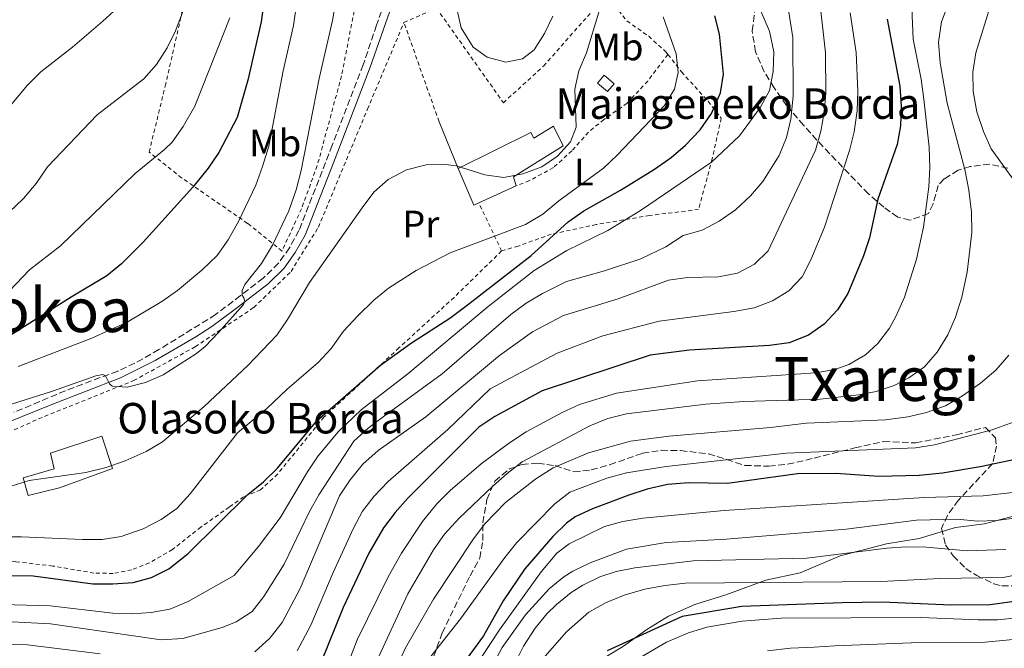
# Model space of a CAD drawing. Units: metres. Extents: x 589754 to 593173, y 4777605 to 4779967.
# Drawn here: x 590895 to 591153, y 4778149 to 4778314 of the extents above; entities that cross this region are included whole.
import ezdxf
from ezdxf.enums import TextEntityAlignment as Align

# ---------------------------------------------------------------- set-up
doc = ezdxf.new("R2010")
doc.units = ezdxf.units.M
doc.header["$MEASUREMENT"] = 0
doc.linetypes.add('DGN Style 2', pattern=[1.7399219301090239, 1.043953158065414, -0.6959687720436097])
doc.linetypes.add('DGN Style 3', pattern=[2.435890702152634, 1.739921930109024, -0.6959687720436097])
for name, color, linetype, lineweight in [('Borda', 1, 'Continuous', 13), ('Camino', 7, 'DGN Style 3', 0), ('Caseta-cabaña', 1, 'Continuous', 0), ('Curva de nivel directora', 30, 'Continuous', 30), ('Curva de nivel intermedia', 30, 'Continuous', 0), ('Etiqueta de uso rústico', 92, 'Continuous', 0), ('Límite de municipio', 7, 'Continuous', 0), ('Línea  de muro-pared o tapia', 1, 'Continuous', 13), ('Margen derecho', 7, 'Continuous', 0), ('Tela metálica o alambrada', 7, 'DGN Style 2', 0), ('Texto de Borda', 7, 'Continuous', 0), ('Texto de rotulación de espacio menor sin especificar', 7, 'Continuous', 0), ('Texto de Área (paraje) menor', 7, 'Continuous', 0), ('Zona arbolada', 92, 'DGN Style 3', 0)]:
    doc.layers.add(name, color=color, linetype=linetype, lineweight=lineweight)
doc.styles.add('Style-Arial', font='arial.ttf')

msp = doc.modelspace()

# ---------------------------------------------------------------- linework, layer by layer
at = {"layer": 'Borda', "color": 23, "linetype": 'Continuous', "lineweight": 0, "extrusion": (0.007196573810314789, -0.01571251949271714, 0.9998506518758608), "elevation": -70388.48119423796, "flags": 128}
msp.add_lwpolyline([(2527080.664165515, 4097564.39002938), (2527079.22329772, 4097564.390029379), (2527079.516384983, 4097574.805378623)], dxfattribs=at)
at = {"layer": 'Borda', "color": 23, "linetype": 'Continuous', "lineweight": 0, "elevation": 436.8999999999942, "flags": 128}
msp.add_lwpolyline([(591024.7400000002, 4778270.529999999), (591014.9000000004, 4778266.039999999)], dxfattribs=at)
at = {"layer": 'Borda', "color": 1, "linetype": 'Continuous', "lineweight": 13}
for points in [[(591034.4400000004, 4778286.140000001, 438.3000000000029), (591037.0300000003, 4778280.970000001, 438.3000000000029), (591024, 4778272.880000001, 437.3399999999965), (591024.7400000002, 4778270.529999999, 436.8999999999942), (591014.9000000004, 4778266.039999999, 436.8999999999942), (591013.5899999999, 4778265.439999999, 436.8999999999942), (591009.5199999996, 4778275.029999999, 437.0800000000018), (591028.5700000003, 4778284.5, 438.3000000000029), (591029.2999999998, 4778283.02, 438.3000000000029)], [(590905.0199999996, 4778191.32, 437.5500000000029), (590896.8300000001, 4778189.27, 437.5500000000029), (590895.5300000003, 4778193.980000001, 437.5500000000029), (590903.5899999999, 4778196.33, 437.5500000000029), (590902.6500000004, 4778200.430000001, 437.5500000000029), (590916.1399999997, 4778204.83, 437.5800000000018), (590918.8799999999, 4778196.390000001, 437.5200000000041)]]:
    msp.add_polyline3d(points, close=True, dxfattribs=at)
at = {"layer": 'Borda', "color": 23, "linetype": 'Continuous', "lineweight": 0}
for points in [[(591009.5199999996, 4778275.029999999, 437.0800000000018), (591028.5700000003, 4778284.5, 438.3000000000029), (591029.2999999998, 4778283.02, 438.3000000000029), (591034.4400000004, 4778286.140000001, 438.3000000000029), (591037.0300000003, 4778280.970000001, 438.3000000000029), (591024, 4778272.880000001, 437.3399999999965), (591024.7400000002, 4778270.529999999, 436.8999999999942)], [(590896.8300000001, 4778189.27, 437.5500000000029), (590895.5300000003, 4778193.980000001, 437.5500000000029), (590903.5899999999, 4778196.33, 437.5500000000029), (590902.6500000004, 4778200.430000001, 437.5500000000029), (590916.1399999997, 4778204.83, 437.5800000000018), (590918.8799999999, 4778196.390000001, 437.5200000000041), (590905.0199999996, 4778191.32, 437.5500000000029), (590896.8300000001, 4778189.27, 437.5500000000029)]]:
    msp.add_polyline3d(points, dxfattribs=at)
at = {"layer": 'Camino', "color": 7, "linetype": 'DGN Style 3', "lineweight": 0}
msp.add_polyline3d([(590999.2499999986, 4778343.800000002, 439.2400000000054), (590988.1199999996, 4778312.640000002, 438.0000000000001), (590984.6099999984, 4778302.25, 437.7899999999937), (590976.5100000001, 4778281.120000001, 437.7299999999959), (590967.7800000019, 4778258.790000001, 438.3399999999965), (590965.2899999997, 4778254.27, 438.6000000000058), (590962.4100000006, 4778250.180000002, 438.7700000000042), (590958.4099999998, 4778246.27, 439.0399999999936), (590952.4200000016, 4778241.710000004, 440.050000000003), (590945.9400000018, 4778236.730000001, 440.4700000000012), (590931.079999998, 4778227.550000003, 440.729999999996), (590924.7999999992, 4778224.000000001, 440.5099999999948), (590920.2600000018, 4778221.92, 440.2899999999937), (590906.5699999991, 4778216.77, 439.5099999999948), (590893.0799999975, 4778211.119999999, 439.0399999999936)], dxfattribs=at)
at = {"layer": 'Caseta-cabaña', "color": 1, "linetype": 'Continuous', "lineweight": 0, "elevation": 435.679999999993, "flags": 128}
msp.add_lwpolyline([(591050.4199999999, 4778297.26), (591048.6699999999, 4778295.199999999), (591046.0300000003, 4778297.430000001), (591047.7800000003, 4778299.49), (591050.4199999999, 4778297.26)], close=True, dxfattribs=at)
msp.add_lwpolyline([(591048.6699999999, 4778295.199999999), (591046.0300000003, 4778297.430000001), (591047.7800000003, 4778299.49), (591050.4199999999, 4778297.26), (591048.6699999999, 4778295.199999999)], dxfattribs=at)
at = {"layer": 'Curva de nivel directora', "color": 30, "linetype": 'Continuous', "lineweight": 30, "flags": 128}
for points, elevation in [([(590959.3999999998, 4778325.240000002), (590957.8799999999, 4778313.5), (590954.3700000007, 4778298.190000001), (590951.579999999, 4778288.420000001), (590946.789999999, 4778279.220000001), (590943.9599999993, 4778275.100000001), (590939.9999999985, 4778270.190000001), (590926.9400000006, 4778255.760000001), (590921.2999999991, 4778250.09), (590917.4500000001, 4778246.9), (590908.0399999998, 4778241.340000002), (590887.2399999994, 4778228.29)], 450), ([(590887.8899999997, 4778168.310000001), (590898.1200000001, 4778168.220000002), (590913.7899999988, 4778166.17), (590919.0300000003, 4778166.109999999), (590924.3200000009, 4778166.520000001), (590929.1499999989, 4778167.84), (590933.6500000006, 4778170.119999999), (590938.7400000001, 4778174.08), (590954.4099999988, 4778189.560000001), (590958.4599999988, 4778192.86), (590962.1099999989, 4778196.510000001), (590972.5000000002, 4778208.890000001), (590989.1500000001, 4778223.450000001), (590997.2500000005, 4778229.32), (591007.3299999988, 4778235.800000001), (591011.5499999989, 4778238.910000003), (591028.5899999999, 4778252.210000001), (591038.36, 4778261.090000002), (591042.4500000002, 4778263.960000001), (591052.0599999992, 4778269.340000002), (591060.98, 4778274.910000001), (591065.2899999993, 4778277.940000001), (591069.0899999992, 4778281.17), (591072.88, 4778285.16), (591075.8700000007, 4778289.42), (591078.2499999988, 4778294.86), (591079.02, 4778299.800000003), (591078.0099999999, 4778310.260000001), (591076.7600000004, 4778315.100000001)], 425), ([(591121.9199999998, 4778314.17), (591125.2900000005, 4778296.590000001), (591125.6399999993, 4778291.36), (591125.4600000004, 4778286.240000002), (591124.5199999993, 4778281.330000001), (591119.4999999992, 4778267.020000001), (591117.2899999986, 4778256.880000004), (591115.7399999995, 4778252.119999999), (591111.6299999991, 4778242.24), (591108.9400000002, 4778237.980000002), (591105.4099999985, 4778234.2), (591101.3200000004, 4778231.33), (591096.26, 4778229.310000001), (591091.1100000001, 4778228.640000001), (591070.0900000005, 4778227.369999999), (591059.8199999998, 4778226.07), (591031.5499999992, 4778216.760000001), (591019.1299999984, 4778210.02), (591014.9500000008, 4778207.260000002), (590996.2899999992, 4778188.58), (590992.97, 4778184.850000001), (590989.9500000003, 4778180.850000001), (590986.079999999, 4778174.150000002), (590979.4000000004, 4778159.970000002), (590973.5300000006, 4778145.440000001)], 400), ([(591166.3499999986, 4778201.039999999), (591146.3300000003, 4778196.850000001), (591136.4599999997, 4778195.180000001), (591130.2900000006, 4778194.53), (591119.7599999984, 4778194.330000001), (591108.5099999988, 4778195.060000001), (591098.3999999991, 4778194.95), (591080.1100000008, 4778192.410000001), (591069.9299999997, 4778192.600000001), (591064.3499999985, 4778192.180000001), (591059.0699999988, 4778190.940000001), (591054.2699999999, 4778189.380000004)], 375), ([(591054.2699999999, 4778189.380000004), (591044.6699999998, 4778185.830000001), (591040.1399999991, 4778183.689999999), (591037.9299999984, 4778182.060000002), (591034.3299999998, 4778178.550000001), (591026.9400000003, 4778170.039999999), (591021.3099999998, 4778161.720000002), (591016.1299999988, 4778152.550000001), (590996.1599999998, 4778125.130000002), (590994.1300000001, 4778120.230000001), (590990.8899999991, 4778104.83), (590988.2999999986, 4778100.230000002), (590984.3400000001, 4778096.720000001), (590979.5900000002, 4778094.970000001), (590969.199999999, 4778094.66), (590963.6600000003, 4778094.900000001), (590958.7299999993, 4778095.790000001), (590944.1499999992, 4778099.289999999), (590938.3800000002, 4778100.270000001), (590923.8400000003, 4778104.000000001), (590909.7000000007, 4778106.310000001), (590896.530000001, 4778108.000000002), (590891.1199999995, 4778107.880000001)], 375), ([(591154.6200000006, 4778161.440000001), (591148.9500000001, 4778160.670000002), (591138.6900000004, 4778160.539999999), (591120.5999999989, 4778161.300000002), (591110.1299999993, 4778161.180000001), (591083.8500000002, 4778160.170000001), (591068.2399999998, 4778157.600000001), (591048.5299999999, 4778148.580000001)], 350)]:
    msp.add_lwpolyline(points, dxfattribs=dict(at, elevation=elevation))
at = {"layer": 'Curva de nivel intermedia', "color": 30, "linetype": 'Continuous', "lineweight": 0, "flags": 128}
for points, elevation in [([(591145.4200000005, 4778289.869999999), (591144.4400000017, 4778295.27), (591144.37, 4778300.27), (591145.1500000001, 4778305.33), (591151.5800000007, 4778326.05), (591152.6400000001, 4778330.930000001)], 385), ([(590885.4400000023, 4778211.05), (590903.2200000008, 4778216.67), (590914.5399999998, 4778220.659999999), (590916.3500000002, 4778221.01), (590917.040000001, 4778220.720000001), (590918.1299999994, 4778218.560000001), (590918.8200000002, 4778218.009999998), (590922.7200000006, 4778217.720000001), (590927.5599999997, 4778218.949999999), (590932.190000001, 4778220.919999998), (590940.9400000017, 4778226.569999999), (590943.2100000004, 4778228.359999999), (590946.6500000004, 4778232.000000001), (590953.2300000007, 4778239.359999998), (590953.5500000004, 4778240.140000001), (590953.3300000014, 4778241.149999999), (590952.9000000021, 4778241.829999999), (590952.8600000021, 4778243.050000002), (590953.6200000019, 4778244.630000002), (590957.9900000016, 4778250.159999999), (590960.8200000015, 4778254.949999999), (590965.1300000009, 4778263.970000001), (590967.0399999997, 4778269.46), (590968.3300000017, 4778274.539999999), (590973.1100000005, 4778298.66), (590976.5999999995, 4778313.810000001), (590979.0800000007, 4778328.5)], 440.0000000000001), ([(591094.0200000004, 4778329.850000001), (591097.2500000001, 4778309.4), (591097.3200000017, 4778293.970000001), (591096.6900000013, 4778287.980000001), (591095.5300000013, 4778283.139999999), (591093.6300000014, 4778278.45), (591089.3399999999, 4778271.639999999), (591086.0800000011, 4778267.84), (591082.1900000017, 4778264.220000001), (591077.8900000014, 4778261.23), (591073.4800000013, 4778258.890000001), (591068.5000000013, 4778257.470000001), (591063.9600000016, 4778254.539999999), (591057.4000000014, 4778251.38), (591047.8700000006, 4778248.220000002), (591037.8600000015, 4778245.409999999), (591031.6400000008, 4778242.279999998), (591027.3400000005, 4778239.699999998), (591023.3100000004, 4778236.759999999), (591005.2700000004, 4778221.210000001), (590989.8300000018, 4778209.970000001), (590985.870000001, 4778206.939999999), (590982.1699999997, 4778203.569999999), (590972.9600000007, 4778189.439999999), (590970.4700000007, 4778184.939999999), (590963.9200000016, 4778171.319999999), (590958.5800000017, 4778162.819999999), (590955.4900000005, 4778158.890000001), (590951.2900000006, 4778156.17), (590947.6800000007, 4778154.699999999), (590937.3000000007, 4778151.84), (590931.6299999999, 4778151.440000001), (590902.6399999997, 4778155.619999997), (590892.5800000014, 4778156.220000001)], 415.0000000000002), ([(591049.6200000007, 4778326.740000002), (591043.1699999999, 4778305.359999999), (591041.1300000015, 4778300.689999999), (591040.0899999999, 4778295.8), (591040.4100000019, 4778285.899999999), (591038.940000001, 4778281.999999999), (591035.5599999991, 4778278.269999999), (591031.4000000019, 4778275.509999998), (591026.4300000007, 4778273.640000001), (591021.4400000018, 4778272.689999999), (591016.4900000008, 4778273.380000001), (591009.0000000007, 4778275.699999998), (591006.1399999997, 4778276.060000001), (591001.1399999997, 4778276.029999999), (590995.9299999995, 4778274.699999999), (590991.1500000006, 4778272.180000001), (590987.42, 4778268.850000001), (590984.3500000011, 4778264.739999999), (590970.4999999999, 4778245.13), (590964.8100000012, 4778235.470000001), (590961.9700000003, 4778231.359999999), (590954.5000000005, 4778223.470000001), (590942.9100000008, 4778212.640000001), (590932.0400000013, 4778203.34), (590927.6900000017, 4778200.86), (590922.2500000012, 4778198.359999998), (590917.2700000012, 4778196.62), (590911.9500000014, 4778195.369999998), (590897.0300000015, 4778193.260000001), (590887.0200000004, 4778190.100000001)], 435), ([(590967.8300000009, 4778323.07), (590966.3500000013, 4778312.55), (590963.630000001, 4778300.619999998), (590959.8600000005, 4778280.890000001), (590958.2500000009, 4778275.54), (590956.5000000009, 4778270.630000001), (590952.0500000005, 4778261.319999999), (590949.1900000018, 4778256.300000002), (590946.3200000018, 4778252.210000001), (590942.3000000007, 4778248.38), (590935.9100000004, 4778243.050000002), (590931.7900000009, 4778240.21), (590922.7200000006, 4778234.789999999), (590913.4900000015, 4778230.55), (590894.1799999995, 4778223.16)], 445), ([(590939.5300000013, 4778321.98), (590935.3899999995, 4778311.180000001), (590933.1900000002, 4778306.710000002), (590930.4699999999, 4778302.270000001), (590927.0999999993, 4778298.570000002), (590914.8700000006, 4778289.069999999), (590901.900000002, 4778275.499999999), (590898.9400000004, 4778271.140000001), (590895.600000001, 4778267.180000001), (590891.8000000012, 4778263.59)], 460), ([(591103.9900000015, 4778321.100000001), (591105.7900000007, 4778305.359999999), (591105.8900000014, 4778294.809999999), (591105.4600000001, 4778289.739999999), (591104.5800000017, 4778284.82), (591103.1500000011, 4778279.810000001), (591090.7600000014, 4778253.429999999), (591087.1500000015, 4778249.929999999), (591082.7200000016, 4778247.600000001), (591077.7400000015, 4778246.679999999), (591069.620000001, 4778246.42), (591064.6600000013, 4778245.729999999), (591051.4300000012, 4778240.91), (591037.1300000005, 4778236.529999999), (591029.0000000012, 4778232.210000001), (591020.36, 4778225.99), (591001.000000001, 4778209.970000001), (590988.4999999997, 4778201.079999999), (590984.4800000008, 4778197.55), (590981.1500000004, 4778193.399999999), (590978.360000001, 4778189.25), (590968.1000000014, 4778164.939999999), (590963.3800000007, 4778156.039999999), (590960.170000001, 4778151.890000001), (590956.17, 4778148.349999999)], 410), ([(591088.0200000011, 4778318.100000001), (591091.0800000011, 4778311.05), (591092.25, 4778305.649999999), (591092.0700000012, 4778300.5), (591091.1300000002, 4778295.5), (591088.7699999999, 4778291.099999999), (591083.2100000011, 4778283.630000001), (591075.9100000008, 4778276.680000001), (591057.2600000005, 4778264.02), (591048.72, 4778258.82), (591037.990000001, 4778253.560000001), (591029.4500000004, 4778248.279999999), (591017.3600000005, 4778238.829999999), (590996.3000000004, 4778221.24), (590984.1000000008, 4778211.789999999), (590978.1599999998, 4778206.109999998), (590972.8199999998, 4778199.67), (590969.9900000001, 4778195.550000002), (590962.8300000008, 4778183.49), (590957.1900000015, 4778175.909999998), (590950.7600000009, 4778168.3), (590938.7500000012, 4778161.489999999), (590933.9500000001, 4778159.489999999), (590929.0300000005, 4778158.590000001), (590923.9800000011, 4778158.239999999), (590918.980000001, 4778158.480000001), (590902.5900000005, 4778160.400000001), (590886.8900000006, 4778160.850000001)], 420), ([(591008.6299999997, 4778319.32), (591010.2900000004, 4778311.929999999), (591013.4100000008, 4778306.850000001), (591017.1300000001, 4778304.219999999), (591021.9900000016, 4778302.960000001), (591026.3500000002, 4778303.819999999), (591029.39, 4778306.170000001), (591032.1399999993, 4778310.42), (591034.3099999997, 4778314.939999999)], 440.0000000000001), ([(591128.3500000006, 4778319.3), (591128.7700000008, 4778308.949999999), (591130.8600000006, 4778298.449999998), (591131.5700000013, 4778293.220000001)], 395.0000000000002), ([(591144.0999999995, 4778258.269999999), (591144.0400000014, 4778263.59), (591143.3399999996, 4778269.349999998), (591142.3300000015, 4778274.810000001), (591137.6700000013, 4778292.130000002), (591135.8300000017, 4778302.750000001), (591135.4100000014, 4778308.17), (591136.1800000003, 4778313.470000001), (591137.9300000004, 4778318.150000001)], 390.0000000000002), ([(590896.6000000002, 4778296.899999999), (590900.1500000019, 4778300.41), (590908.3799999997, 4778306.880000001), (590916.3600000015, 4778313.689999999), (590920.1900000003, 4778317.21)], 465.0000000000001), ([(591112.2100000002, 4778315.84), (591113.8200000018, 4778305.449999998), (591114.2300000008, 4778295.34), (591114.1100000001, 4778290.16), (591113.2800000008, 4778284.619999999), (591112.0899999995, 4778279.730000001), (591105.4700000011, 4778259.67), (591101.9500000008, 4778251.130000002), (591099.6399999995, 4778246.599999999), (591096.1399999993, 4778242.970000001), (591091.8900000001, 4778240.329999999), (591087.0900000012, 4778238.55), (591081.7100000011, 4778237.539999999), (591062.2000000003, 4778234.989999999), (591047.4400000013, 4778231.199999998), (591035.4400000006, 4778226.660000001), (591017.8699999999, 4778217.279999999), (591006.7499999999, 4778206.58), (590991.1200000015, 4778192.970000001), (590987.5000000005, 4778189.159999999), (590984.4600000007, 4778185.189999999), (590982.1000000003, 4778180.759999999), (590976.7300000014, 4778169.140000001), (590970.910000001, 4778155.32), (590967.3200000013, 4778148.57)], 405.0000000000002), ([(590949.6600000013, 4778314.57), (590940.440000001, 4778291.359999998), (590937.4100000003, 4778286.019999998), (590934.510000001, 4778281.949999998), (590932.5199999996, 4778280.05), (590924.8200000017, 4778273.689999999), (590905.2500000005, 4778254.730000001), (590897.1100000021, 4778248.51), (590886.4500000002, 4778237.359999998)], 455.0000000000001), ([(591063.1900000004, 4778314.82), (591066.6000000014, 4778305.149999999), (591067.1900000015, 4778300.25), (591066.1699999999, 4778295.84), (591063.5400000014, 4778291.590000001), (591051.1699999997, 4778278.579999999), (591047.5500000009, 4778275.140000001), (591035.9000000011, 4778266.569999999), (591031.7100000002, 4778263.09), (591027.1700000005, 4778260.32), (591007.4100000015, 4778252.949999998), (590998.4500000007, 4778248.289999999), (590991.2800000003, 4778243.659999999), (590987.4100000011, 4778240.489999999), (590983.0800000017, 4778236.359999999), (590979.4699999995, 4778232.380000001), (590976.2300000008, 4778227.82), (590972.8400000001, 4778224.140000001), (590964.5900000001, 4778217.09), (590959.3799999999, 4778212.099999999), (590951.7000000018, 4778205.699999999), (590939.2699999998, 4778189.779999998), (590935.7400000005, 4778185.890000001), (590931.6700000003, 4778182.980000001), (590926.9400000006, 4778180.550000001), (590921.1500000014, 4778178.52), (590916.2000000007, 4778177.810000001), (590911.0300000005, 4778177.75), (590895.0199999999, 4778178.470000001), (590889.2300000008, 4778178.439999999)], 430.0000000000001), ([(590881.8900000005, 4778279.359999999), (590896.6000000002, 4778296.899999999)], 465.0000000000001), ([(591131.5700000013, 4778293.220000001), (591132.9000000014, 4778280.619999998), (591133.0800000001, 4778275.210000001), (591132.8400000009, 4778270.210000001), (591131.4700000008, 4778259.67), (591129.6, 4778251.27), (591126.4500000007, 4778241.350000001), (591124.24, 4778236.27), (591122.5099999999, 4778233.189999999), (591119.4500000001, 4778229.189999999), (591116.2300000013, 4778226.150000001), (591111.8900000006, 4778223.63), (591108.2400000006, 4778222.359999998), (591103.1599999999, 4778221.439999999), (591072.2600000009, 4778219.380000001), (591051.0300000011, 4778216.109999998), (591041.3400000016, 4778213.140000001), (591036.7900000007, 4778211.059999999), (591027.3200000003, 4778205.960000001), (591022.7200000003, 4778202.930000001), (591015.5200000008, 4778197.579999999), (591007.4000000004, 4778190.660000001), (591003.9100000013, 4778187.08), (591000.1600000006, 4778182.529999999), (590994.670000001, 4778174.179999999), (590991.1700000007, 4778168.01), (590983.0300000003, 4778151.440000001), (590979.74, 4778142.84)], 395.0000000000002), ([(591157.3699999999, 4778268.829999999), (591149.1900000013, 4778280.16), (591147.1399999994, 4778284.720000001), (591145.4200000005, 4778289.869999999)], 385), ([(590984.9500000002, 4778138.95), (590996.2699999993, 4778163.56), (591002.9900000005, 4778175.090000001), (591005.9100000017, 4778179.160000001), (591009.7200000006, 4778183.390000001), (591018.6100000021, 4778191.74), (591022.3400000003, 4778195.100000001), (591026.3099999999, 4778198.109999998), (591044.0400000017, 4778207.609999998), (591048.72, 4778209.499999999), (591053.5800000015, 4778210.679999999), (591074.3799999999, 4778213.25), (591084.3600000021, 4778213.92), (591104.4000000005, 4778214.539999999), (591114.5199999993, 4778215.67), (591119.0200000008, 4778216.550000001), (591123.7300000003, 4778218.17), (591127.5999999995, 4778220.149999999), (591131.690000002, 4778223.029999998), (591135.0700000017, 4778226.88), (591137.8200000009, 4778231.449999998), (591139.8000000013, 4778236.050000001), (591141.4599999998, 4778241.319999999), (591142.9300000005, 4778247.869999998), (591144.0999999995, 4778258.269999999)], 390.0000000000002), ([(590993.3299999998, 4778144.189999999), (590995.7100000003, 4778149.33), (591003.0599999996, 4778162.140000001), (591013.5300000014, 4778177.909999999), (591016.5199999999, 4778181.92), (591021.8700000009, 4778187.46), (591029.8300000004, 4778193.679999999), (591034.4300000004, 4778196.52), (591043.6700000007, 4778200.5), (591054.640000001, 4778203.539999997), (591064.7199999993, 4778204.880000001), (591091.3600000005, 4778207.099999999), (591100.8100000008, 4778208.279999998), (591121.4900000007, 4778209.13), (591127.3800000004, 4778209.949999998), (591132.2500000009, 4778211.079999999), (591137.2000000018, 4778212.789999999), (591141.6400000008, 4778215.409999998), (591146.4300000009, 4778218.789999999), (591150.4400000008, 4778222.17), (591153.8499999995, 4778226.140000001)], 385), ([(591157.1700000009, 4778209.350000001), (591149.4300000004, 4778206.52), (591134.3300000018, 4778202.619999999), (591129.400000001, 4778201.800000001), (591095.5500000014, 4778200.399999999), (591063.9800000017, 4778196.869999998), (591053.5999999993, 4778195.259999999), (591048.4900000019, 4778193.890000001), (591038.7599999999, 4778190.220000001), (591034.8000000014, 4778187.16), (591024.8600000016, 4778176.949999998), (591021.690000002, 4778173.09), (591010.1000000006, 4778156.960000001), (590999.7200000002, 4778143.81)], 380.0000000000002), ([(591010.6900000006, 4778139.509999999), (591020.2900000006, 4778154.09), (591031.2899999999, 4778169.33), (591035.3600000002, 4778174.149999999), (591038.5900000001, 4778176.67), (591047.8200000013, 4778181.17), (591052.6300000015, 4778182.529999999), (591057.9199999999, 4778183.359999998), (591079.2400000013, 4778185.390000001), (591131.6699999997, 4778188.789999999), (591147.1300000005, 4778189.26), (591157.1500000008, 4778190.350000001)], 370.0000000000002), ([(591016.16, 4778140.269999999), (591021.0500000007, 4778149.439999999), (591027.1700000005, 4778158), (591033.3200000017, 4778164.84), (591037.1900000009, 4778168.01), (591039.5100000009, 4778169.440000001), (591044.1199999999, 4778171.640000001), (591053.6399999995, 4778175.24), (591064.0100000009, 4778176.98), (591079.7400000021, 4778177.86), (591111.2100000011, 4778180.48), (591129.6500000014, 4778182.84), (591140.2400000016, 4778183.079999999), (591145.5999999995, 4778182.599999999), (591150.5999999995, 4778182.750000001), (591155.9100000003, 4778183.42)], 365.0000000000002), ([(591024.3899999999, 4778145.28), (591026.6400000008, 4778149.810000001), (591029.6700000018, 4778154.509999999), (591032.8500000001, 4778158.359999998), (591035.2500000007, 4778160.699999998), (591039.1199999999, 4778163.859999998), (591042.1500000008, 4778165.779999998), (591046.6700000003, 4778167.989999999), (591050.9100000004, 4778169.38), (591055.8099999999, 4778170.37), (591071.1000000008, 4778172.220000001), (591100.8399999999, 4778172.859999999), (591121.8100000003, 4778175.539999997), (591126.8000000014, 4778175.83), (591132.2799999999, 4778175.800000002), (591142.9400000017, 4778174.829999999), (591153.0400000003, 4778175.119999999)], 360), ([(591031.0500000007, 4778145.81), (591037.8700000005, 4778153.55), (591043.750000001, 4778158.74), (591048.140000001, 4778161.140000001), (591052.9800000002, 4778163.15), (591058.4400000006, 4778164.730000001), (591063.6399999998, 4778165.740000002), (591069.1100000015, 4778166.279999999), (591120.3399999996, 4778166.749999999), (591135.8600000007, 4778167.52), (591152.3300000017, 4778167.830000001), (591162.2500000015, 4778169.8)], 355.0000000000002), ([(591074.6799999994, 4778154.789999999), (591083.8900000005, 4778156.38), (591094.1100000021, 4778157.150000001), (591130.6500000005, 4778157.359999998), (591145.8200000006, 4778156.670000001), (591150.8200000008, 4778156.710000001), (591155.9700000006, 4778157.210000001)], 345.0000000000002), ([(591050.6700000013, 4778142.98), (591064.1100000015, 4778150.820000002), (591069.8800000004, 4778153.3), (591074.6799999994, 4778154.789999999)], 345.0000000000002), ([(590915.7100000011, 4778147.789999999), (590896.6200000005, 4778150.180000001), (590891.6200000002, 4778150.199999999)], 410), ([(591090.5800000004, 4778148.539999999), (591096.5800000018, 4778149.259999999), (591102.8300000014, 4778149.569999999), (591108.2400000006, 4778149.869999999), (591128.2099999996, 4778150.689999999), (591146.6600000011, 4778150.74), (591156.7999999998, 4778151.749999999)], 340.0000000000002)]:
    msp.add_lwpolyline(points, dxfattribs=dict(at, elevation=elevation))
at = {"layer": 'Límite de municipio', "color": 7, "linetype": 'Continuous', "lineweight": 0}
msp.add_polyline3d([(591155.2800000012, 4778183.939999999, 365.45), (591147.4400000013, 4778181.9, 364.51), (591139.8299999982, 4778180.880000001, 363.6), (591130.3399999999, 4778178.07, 361.61), (591121.7399999984, 4778176.65, 360.89), (591109.6000000016, 4778173.52, 359.73), (591099.1099999994, 4778169.02, 356.96), (591090.129999999, 4778167.100000001, 355.52), (591079.6400000006, 4778163.24, 352.5900000000001), (591071.5599999987, 4778160.689999999, 351.75), (591064.629999999, 4778157.65, 350.68), (591058.9699999989, 4778154.130000001, 350.31), (591052.8200000003, 4778149.83, 349.27), (591044, 4778144.470000001, 349.13)], dxfattribs=at)
at = {"layer": 'Línea  de muro-pared o tapia', "color": 1, "linetype": 'Continuous', "lineweight": 13, "extrusion": (0.0137017907947783, -0.03341170811709184, 0.9993477466276263), "elevation": -151116.3664220675, "flags": 128}
msp.add_lwpolyline([(2359808.5585594, 4194004.305697763), (2359808.5585594, 4194017.597653978)], dxfattribs=at)
at = {"layer": 'Margen derecho', "color": 7, "linetype": 'Continuous', "lineweight": 0}
msp.add_polyline3d([(590880.0199999998, 4778203.870000001, 438.8899999999995), (590903.0300000008, 4778213.16, 439.3099999999978), (590921.0100000006, 4778220.12, 440.2899999999937), (590930.0499999997, 4778224.680000001, 440.6799999999931), (590940.7199999982, 4778230.920000001, 440.6799999999931), (590944.9299999992, 4778233.609999999, 440.5399999999937), (590951.0200000001, 4778238.150000001, 440.2599999999948), (590959.6900000004, 4778244.790000003, 439.0399999999936), (590963.9100000004, 4778248.910000003, 438.7700000000042), (590966.8000000005, 4778252.990000002, 438.6100000000007), (590969.3999999978, 4778257.58, 438.3500000000059), (590976.8500000021, 4778276.57, 437.7799999999989), (590986.4400000012, 4778301.580000003, 437.7899999999937), (590998.339999999, 4778335.529999999, 438.9199999999983)], dxfattribs=at)
at = {"layer": 'Tela metálica o alambrada', "color": 7, "linetype": 'DGN Style 2', "lineweight": 0, "extrusion": (-0.1287879320274391, -0.05759178648474153, 0.9899984114601355), "elevation": -350871.0115636855, "flags": 128}
msp.add_lwpolyline([(-4120773.772166494, 2465292.410546537), (-4120773.772166494, 2465301.837921569)], dxfattribs=at)
at = {"layer": 'Tela metálica o alambrada', "color": 7, "linetype": 'DGN Style 2', "lineweight": 0, "extrusion": (0.02053334039709109, -0.05804746284052373, 0.9981026370017843), "elevation": -264796.6573613969, "flags": 128}
msp.add_lwpolyline([(2150656.982347621, 4299520.144477332), (2150656.982347621, 4299547.75437592)], dxfattribs=at)
at = {"layer": 'Tela metálica o alambrada', "color": 7, "linetype": 'DGN Style 2', "lineweight": 0, "extrusion": (0.1296182605234046, -0.2730855505700873, 0.9532173879072493), "elevation": -1227855.497529898, "flags": 128}
msp.add_lwpolyline([(2582815.868918409, 3873298.941089215), (2582815.868918409, 3873313.596102008)], dxfattribs=at)
at = {"layer": 'Tela metálica o alambrada', "color": 7, "linetype": 'DGN Style 2', "lineweight": 0}
for points in [[(590963.3399999999, 4778253.390000001, 439.3999999999942), (590954.2999999998, 4778260.66, 444.7299999999959), (590937.0300000003, 4778272.600000001, 452.7599999999948), (590928.5099999999, 4778279.350000001, 456.6199999999953), (590932.7199999997, 4778296.65, 458.8800000000047), (590938.0999999996, 4778320.26, 460.7299999999959), (590940.5099999999, 4778333.350000001, 461.1499999999942), (590941.2300000004, 4778351.41, 461.6499999999942), (590945.79, 4778376.180000001, 457.9900000000052), (590949.0499999998, 4778387.789999999, 456.6499999999942), (590952.8700000001, 4778394.880000001, 455.1999999999971), (590961.4600000001, 4778406.34, 453.0599999999977), (590977.9800000004, 4778399.92, 447.1100000000006), (590999.1500000004, 4778392.49, 443.6600000000035), (591018.9600000001, 4778384.800000001, 441.070000000007), (591020.0800000001, 4778380.300000001, 440.679999999993), (591014.4299999997, 4778372.32, 440.5), (591002.1799999997, 4778361, 440.3000000000029), (590998.0300000003, 4778354.67, 440.1199999999953), (590983.5499999998, 4778323.130000001, 438.8999999999942), (590978.9400000004, 4778299.34, 438.2400000000052), (590972.5700000003, 4778275.800000001, 438.4799999999959), (590968.4199999999, 4778264.51, 438.7799999999989), (590963.3399999999, 4778253.390000001, 439.3999999999942)], [(591003.8099999996, 4778317.109999999, 439.3600000000006), (591021.3399999999, 4778292.27, 439.0099999999948), (591031.8799999999, 4778301.9, 437.9400000000023), (591048.7800000003, 4778321.01, 434.7799999999989)], [(591048.7800000003, 4778321.01, 434.7899999999936), (591049.4100000003, 4778319.180000001, 434.3699999999953), (591053.7300000004, 4778313.720000001, 433.3600000000006), (591059.4299999997, 4778309.710000001, 432.3800000000047), (591064.0199999996, 4778305.539999999, 432.2599999999948), (591064.4900000002, 4778304.939999999, 431.9600000000065)], [(590860.0700000003, 4778191.680000001, 440.3600000000006), (590863.0499999998, 4778191.779999999, 440.2899999999936), (590868.8700000001, 4778193.279999999, 439.8099999999977), (590879.9100000003, 4778200.060000001, 439.0399999999936), (590886.8300000001, 4778203.65, 439.1000000000058), (590899.5, 4778209.390000001, 439.3300000000018), (590924.4299999997, 4778219.430000001, 440.5200000000041), (590940.5700000003, 4778228.289999999, 440.4100000000035), (590955.9199999999, 4778238.58, 439.1000000000058), (590965.6900000004, 4778248.029999999, 438.4400000000023), (590972.8700000001, 4778259.65, 438.0899999999965), (590985.7300000004, 4778290.609999999, 437.7299999999959), (590995.29, 4778313.300000001, 438.0299999999989)], [(591064.4900000002, 4778304.939999999, 431.9600000000065), (591068.0099999999, 4778300.380000001, 429.6999999999971), (591075, 4778292.67, 425.6499999999942), (591078.4400000004, 4778288.24, 423.0399999999936), (591076.0899999999, 4778277.600000001, 419.4400000000023), (591072.5199999996, 4778264.32, 417.3300000000018), (591059.6600000003, 4778262.720000001, 419.5899999999965), (591045.6799999997, 4778260.33, 422.2299999999959), (591033.9000000004, 4778257.82, 424.9400000000023), (591025.2199999997, 4778254.710000001, 428.2700000000041), (591020.8899999997, 4778253.42, 429.4600000000065)], [(591064.4900000002, 4778304.939999999, 431.9600000000065), (591059.2100000001, 4778297.980000001, 432.5500000000029), (591053.7800000003, 4778292.140000001, 433.2700000000041), (591047.6699999999, 4778287.880000001, 433.7400000000052), (591043.6299999999, 4778284.560000001, 434.070000000007), (591039.3099999996, 4778279.67, 434.4600000000065), (591034.4600000001, 4778275.27, 434.9600000000065), (591028.1900000004, 4778271.869999999, 435.0800000000018), (591024.7400000002, 4778270.529999999, 435.0800000000018)], [(591020.8899999997, 4778253.42, 429.4600000000065), (591008.4199999999, 4778241.26, 426.8999999999942), (590993.9900000002, 4778228.01, 424.8800000000047), (590974.3300000001, 4778209.880000001, 425.2400000000052), (590962.1799999997, 4778194.930000001, 425.0599999999977), (590957.7100000001, 4778190.77, 425.1199999999953), (590953.2699999996, 4778188.939999999, 425.4700000000012), (590949.4900000002, 4778186.279999999, 426.0099999999948), (590942.0599999996, 4778181.02, 426.3099999999977), (590934.6299999999, 4778175.16, 426.6600000000035), (590928.54, 4778171.640000001, 426.7799999999989), (590923.9199999999, 4778169.810000001, 427.0200000000041), (590919.0499999998, 4778168.859999999, 427.0200000000041), (590914.0499999998, 4778168.980000001, 427.320000000007), (590903.2699999996, 4778170.82, 427.5), (590893.5, 4778171.960000001, 427.6199999999953), (590882.5899999999, 4778173.5, 428.2700000000041), (590863.8700000001, 4778177.689999999, 432.3699999999953), (590854.3700000001, 4778181.27, 436.4199999999983), (590855.6799999997, 4778190.67, 440.1300000000047)]]:
    msp.add_polyline3d(points, dxfattribs=at)
at = {"layer": 'Zona arbolada', "color": 92, "linetype": 'DGN Style 3', "lineweight": 0}
for points in [[(591153.5800000001, 4778275.109999999, 394.5800000000018), (591148.8499999996, 4778276.180000001, 395.6399999999995), (591143.7100000001, 4778275.560000001, 396.5800000000018), (591140.5, 4778274.600000001, 397.320000000007), (591136.8700000001, 4778272.310000001, 400.1000000000058), (591135.3099999996, 4778270.619999999, 401.3600000000006), (591133.9800000004, 4778265.779999999, 402.25), (591132.7800000003, 4778263.210000001, 402.7899999999936), (591127.9100000003, 4778261.51, 403.8399999999965), (591124.7000000002, 4778262.289999999, 404.8099999999977), (591121.0300000003, 4778264.91, 406.8800000000047), (591117.0099999999, 4778268.390000001, 409.6900000000023), (591105.1699999999, 4778280.699999999, 419.9600000000065), (591100.0300000003, 4778286.4, 423.7299999999959), (591095.5700000003, 4778291.58, 424.4400000000023), (591092.3099999996, 4778296.189999999, 425.75), (591089.7199999997, 4778300.42, 426.3600000000006), (591087.4400000004, 4778305.65, 425.6300000000047), (591086.5499999998, 4778311.109999999, 424.9199999999983), (591087.1900000004, 4778316.07, 424.8099999999977)], [(591153.5800000001, 4778275.109999999, 394.5800000000018), (591148.8499999996, 4778276.180000001, 395.6399999999995), (591143.7100000001, 4778275.560000001, 396.5800000000018), (591140.5, 4778274.600000001, 397.320000000007), (591136.8700000001, 4778272.310000001, 400.1000000000058), (591135.3099999996, 4778270.619999999, 401.3600000000006), (591133.9800000004, 4778265.779999999, 402.25), (591132.7800000003, 4778263.210000001, 402.7899999999936), (591127.9100000003, 4778261.51, 403.8399999999965), (591124.7000000002, 4778262.289999999, 404.8099999999977), (591121.0300000003, 4778264.91, 406.8800000000047), (591117.0099999999, 4778268.390000001, 409.6900000000023), (591105.1699999999, 4778280.699999999, 419.9600000000065), (591100.0300000003, 4778286.4, 423.7299999999959), (591095.5700000003, 4778291.58, 424.4400000000023), (591092.3099999996, 4778296.189999999, 425.75), (591089.7199999997, 4778300.42, 426.3600000000006), (591087.4400000004, 4778305.65, 425.6300000000047), (591086.5499999998, 4778311.109999999, 424.9199999999983), (591087.1900000004, 4778316.07, 424.8099999999977)], [(591003.1100000005, 4778147.180000001, 392.0099999999948), (591005.29, 4778153.26, 392.320000000007), (591012.6200000001, 4778168.220000001, 394.820000000007), (591015.1799999997, 4778172.890000001, 394.9400000000023), (591015.9699999997, 4778177.480000001, 396.6000000000058), (591015.9600000001, 4778182.15, 398.7599999999948), (591017.04, 4778188.26, 399.6499999999942), (591019.1200000001, 4778193.039999999, 399.3399999999965), (591022.9600000001, 4778196.289999999, 398.3500000000058), (591026.2000000002, 4778197.4, 397.4400000000023), (591030.3600000005, 4778197.810000001, 396.1300000000047), (591034.8899999997, 4778197.140000001, 394.5800000000018), (591039.79, 4778195.529999999, 393.2700000000041), (591044.3600000005, 4778196.02, 391.3099999999977), (591049.2000000002, 4778197.369999999, 389.9600000000065), (591057.8200000003, 4778200.380000001, 389.1100000000006), (591062.7100000001, 4778201.15, 388.6499999999942), (591067.7599999999, 4778201.09, 388.1999999999971), (591075.0700000003, 4778200.220000001, 387.5599999999977), (591079.8600000005, 4778198.76, 387.5200000000041), (591084.6299999999, 4778197.189999999, 388.1199999999953), (591090.9400000004, 4778196.970000001, 389.3999999999942), (591095.8399999999, 4778197.5, 390.4100000000035), (591102.8099999996, 4778199.100000001, 391.8399999999965), (591113.4699999997, 4778201.789999999, 392.1699999999983), (591120.9600000001, 4778203.470000001, 391.7299999999959), (591129.4100000003, 4778203.09, 390.179999999993), (591140.0899999999, 4778205.24, 389.6999999999971), (591144.7599999999, 4778206.449999999, 388.3300000000018), (591147.6900000004, 4778207.109999999, 386.8500000000058), (591150.2999999998, 4778204.460000001, 383.4700000000012), (591150.5999999996, 4778202.26, 382.0899999999965), (591149.5700000003, 4778197.67, 380.2599999999948), (591140.6399999997, 4778188.109999999, 376.9700000000012), (591137.7100000001, 4778184.07, 375.5099999999948), (591136.2100000001, 4778180.680000001, 374.1199999999953), (591137.2100000001, 4778176.4, 372.2299999999959), (591139.2599999999, 4778173.460000001, 370.9100000000035), (591142.5199999996, 4778170.180000001, 368.9799999999959), (591145.3899999997, 4778168.300000001, 367.570000000007), (591149.8799999999, 4778166.16, 366.5399999999936), (591151.9600000001, 4778165.630000001, 366.5), (591156.9199999999, 4778165.59, 367.2899999999936)], [(591003.1100000005, 4778147.180000001, 392.0099999999948), (591005.29, 4778153.26, 392.320000000007), (591012.6200000001, 4778168.220000001, 394.820000000007), (591015.1799999997, 4778172.890000001, 394.9400000000023), (591015.9699999997, 4778177.480000001, 396.6000000000058), (591015.9600000001, 4778182.15, 398.7599999999948), (591017.04, 4778188.26, 399.6499999999942), (591019.1200000001, 4778193.039999999, 399.3399999999965), (591022.9600000001, 4778196.289999999, 398.3500000000058), (591026.2000000002, 4778197.4, 397.4400000000023), (591030.3600000005, 4778197.810000001, 396.1300000000047), (591034.8899999997, 4778197.140000001, 394.5800000000018), (591039.79, 4778195.529999999, 393.2700000000041), (591044.3600000005, 4778196.02, 391.3099999999977), (591049.2000000002, 4778197.369999999, 389.9600000000065), (591057.8200000003, 4778200.380000001, 389.1100000000006), (591062.7100000001, 4778201.15, 388.6499999999942), (591067.7599999999, 4778201.09, 388.1999999999971), (591075.0700000003, 4778200.220000001, 387.5599999999977), (591079.8600000005, 4778198.76, 387.5200000000041), (591084.6299999999, 4778197.189999999, 388.1199999999953), (591090.9400000004, 4778196.970000001, 389.3999999999942), (591095.8399999999, 4778197.5, 390.4100000000035), (591102.8099999996, 4778199.100000001, 391.8399999999965), (591113.4699999997, 4778201.789999999, 392.1699999999983), (591120.9600000001, 4778203.470000001, 391.7299999999959), (591129.4100000003, 4778203.09, 390.179999999993), (591140.0899999999, 4778205.24, 389.6999999999971), (591144.7599999999, 4778206.449999999, 388.3300000000018), (591147.6900000004, 4778207.109999999, 386.8500000000058), (591150.2999999998, 4778204.460000001, 383.4700000000012), (591150.5999999996, 4778202.26, 382.0899999999965), (591149.5700000003, 4778197.67, 380.2599999999948), (591140.6399999997, 4778188.109999999, 376.9700000000012), (591137.7100000001, 4778184.07, 375.5099999999948), (591136.2100000001, 4778180.680000001, 374.1199999999953)], [(591136.2100000001, 4778180.680000001, 374.1199999999953), (591137.2100000001, 4778176.4, 372.2299999999959), (591139.2599999999, 4778173.460000001, 370.9100000000035), (591142.5199999996, 4778170.180000001, 368.9799999999959), (591145.3899999997, 4778168.300000001, 367.570000000007), (591149.8799999999, 4778166.16, 366.5399999999936), (591151.9600000001, 4778165.630000001, 366.5), (591156.9199999999, 4778165.59, 367.2899999999936)]]:
    msp.add_polyline3d(points, dxfattribs=at)

# ---------------------------------------------------------------- texts
at = {"layer": 'Etiqueta de uso rústico', "color": 92, "linetype": 'Continuous', "lineweight": 0, "style": 'Style-Arial'}
for s, p in [('Mb', (591051.2402462405, 4778306.92001, 433.4600000000065)), ('Mb', (590961.5402462428, 4778281.750010001, 444.9700000000012)), ('L', (591042.4614203807, 4778274.090009999, 431.4900000000052)), ('Pr', (590999.7054566107, 4778260.480010002, 432.5))]:
    msp.add_text(s, height=7.000000000000002, dxfattribs=at).set_placement(p, align=Align.MIDDLE_CENTER)
at = {"layer": 'Texto de Borda', "color": 7, "linetype": 'Continuous', "lineweight": 0, "style": 'Style-Arial'}
for s, p in [('Maingeneko Borda', (591035.010000002, 4778288.060000001, 436.25)), ('Olasoko Borda', (590920.1700000028, 4778205.570000002, 436.8999999999942))]:
    msp.add_text(s, height=8, dxfattribs=at).set_placement(p)
at = {"layer": 'Texto de rotulación de espacio menor sin especificar', "color": 7, "linetype": 'Continuous', "lineweight": 0, "style": 'Style-Arial'}
msp.add_text('Gorostingo Zokoa', height=11.5, dxfattribs=at).set_placement((590858.8103344153, 4778237.900010003, 470.9499999999971), align=Align.MIDDLE_CENTER)
at = {"layer": 'Texto de Área (paraje) menor', "color": 7, "linetype": 'Continuous', "lineweight": 0, "style": 'Style-Arial'}
msp.add_text('Txaregi', height=11.5, dxfattribs=at).set_placement((591119.1813979357, 4778219.840009999, 393.5299999999988), align=Align.MIDDLE_CENTER)

doc.saveas('drawing.dxf')
